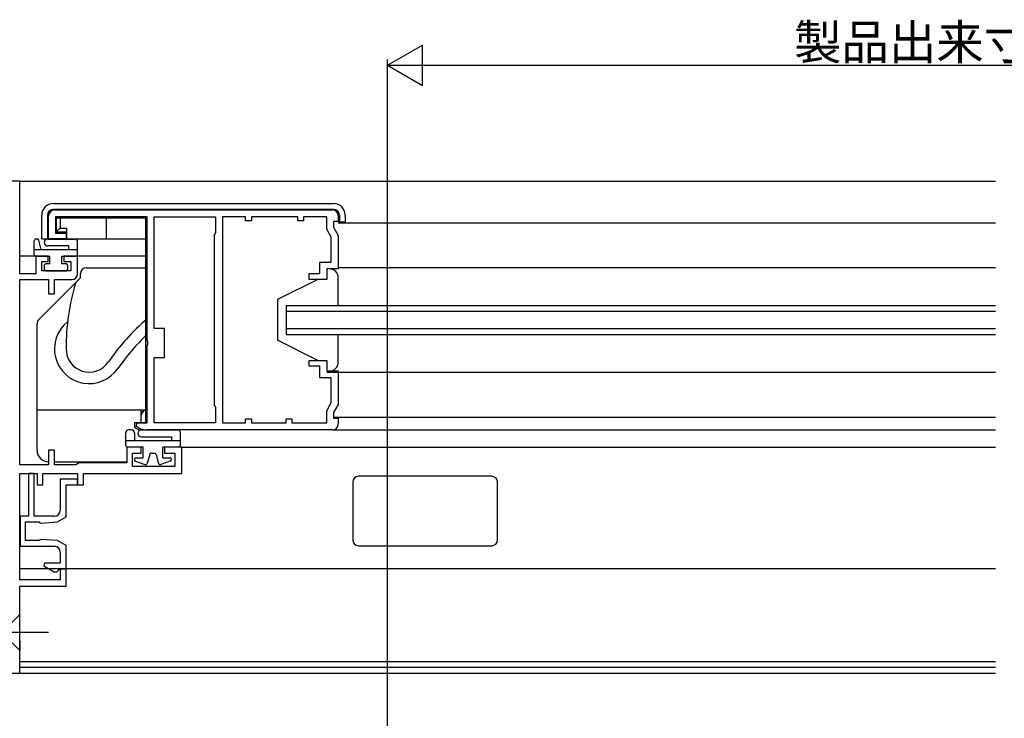
# Model space of a CAD drawing. Extents: x 0 to 1386, y 0 to 2245.
# Drawn here: x 745 to 915, y 473 to 594 of the extents above; entities that cross this region are included whole.
import ezdxf

# ---------------------------------------------------------------- set-up
doc = ezdxf.new("R2010")
doc.units = 0
doc.linetypes.add('YCENTER_1', pattern=[13, 10, -1, 1, -1])
doc.linetypes.add('YHIDDEN_1', pattern=[4, 3, -1])
for name, color, linetype in [('YKK_11', 7, 'CONTINUOUS'), ('YKK_12', 2, 'CONTINUOUS'), ('YKK_13', 4, 'CONTINUOUS'), ('YKK_D', 6, 'CONTINUOUS')]:
    doc.layers.add(name, color=color, linetype=linetype)
doc.styles.get("Standard").update_dxf_attribs({"font": 'txt', "bigfont": 'BIGFONT'})

msp = doc.modelspace()

# ---------------------------------------------------------------- linework, layer by layer
at = {"layer": 'YKK_11', "color": 0, "linetype": 'ByBlock', "lineweight": -2}
for p, q in [((745.12, 566.2), (735.12, 566.2)), ((745.12, 550.2), (745.12, 566.2)), ((751.12, 561.21), (799.12, 561.21)), ((750.12, 556.21), (750.12, 560.21)), ((767.12, 560.01), (751.32, 560.01)), ((751.32, 560.01), (751.32, 557.21)), ((767.12, 538.67), (767.12, 560.01)), ((768.32, 540.71), (768.32, 560.01)), ((768.32, 560.01), (778.92, 560.01)), ((778.92, 560.01), (778.92, 557.31)), ((784.12, 560.01), (780.12, 560.01)), ((780.12, 560.01), (780.12, 524.41)), ((784.12, 559.31), (784.12, 560.01)), ((785.12, 559.31), (784.12, 559.31)), ((793.12, 560.01), (785.12, 560.01)), ((785.12, 560.01), (785.12, 559.31)), ((793.12, 559.31), (793.12, 560.01)), ((794.12, 559.31), (793.12, 559.31)), ((798.12, 560.01), (794.12, 560.01)), ((794.12, 560.01), (794.12, 559.31)), ((798.12, 557.89), (798.12, 560.01)), ((800.12, 560.21), (800.12, 559.21)), ((798.92, 556.5), (798.12, 557.89)), ((800.12, 559.21), (799.32, 559.21)), ((799.32, 559.21), (799.32, 558.21)), ((799.32, 558.21), (800.12, 556.82)), ((753.12, 556.21), (750.12, 556.21)), ((751.32, 557.21), (753.12, 557.21)), ((753.12, 557.21), (753.12, 556.21)), ((778.84, 557.15), (778.72, 556.91)), ((778.72, 556.91), (778.72, 527.51)), ((778.72, 556.91), (778.72, 527.51)), ((778.92, 557.31), (778.84, 557.15)), ((798.92, 552.21), (798.92, 556.5)), ((800.12, 556.82), (800.12, 551.01)), ((750.02, 553.2), (747.92, 553.2)), ((747.92, 553.2), (747.92, 550.2)), ((750.02, 552.3), (750.02, 553.2)), ((755.12, 553.2), (752.72, 553.2)), ((752.72, 553.2), (752.72, 552.3)), ((755.12, 550.2), (755.12, 553.2)), ((748.92, 550.7), (748.92, 552.3)), ((748.92, 552.3), (750.02, 552.3)), ((752.72, 552.3), (753.92, 552.3)), ((753.92, 552.3), (753.92, 550.7)), ((796.92, 550.21), (796.92, 552.21)), ((796.92, 552.21), (798.92, 552.21)), ((800.12, 551.01), (798.12, 551.01)), ((798.12, 551.01), (798.12, 549.21)), ((747.92, 550.2), (745.12, 550.2)), ((745.12, 517.2), (745.12, 549.2)), ((745.12, 549.2), (750.12, 549.2)), ((753.92, 550.7), (748.92, 550.7)), ((750.12, 549.2), (750.12, 546.7)), ((751.12, 546.7), (751.12, 549.2)), ((751.12, 549.2), (754.12, 549.2)), ((795.12, 549.21), (795.12, 550.21)), ((795.12, 550.21), (796.92, 550.21)), ((798.12, 549.21), (795.12, 549.21)), ((750.12, 546.7), (751.12, 546.7)), ((770.12, 540.71), (768.32, 540.71)), ((770.12, 535.71), (770.12, 540.71)), ((767.24, 538.48), (767.12, 538.67)), ((767.12, 537.75), (767.24, 537.93)), ((767.12, 524.41), (767.12, 537.75)), ((767.24, 537.93), (767.24, 538.48)), ((768.32, 524.41), (768.32, 535.71)), ((768.32, 535.71), (770.12, 535.71)), ((795.12, 534.21), (795.12, 535.21)), ((795.12, 535.21), (798.12, 535.21)), ((796.92, 534.21), (795.12, 534.21)), ((796.92, 532.21), (796.92, 534.21)), ((798.12, 535.21), (798.12, 533.41)), ((798.92, 532.21), (796.92, 532.21)), ((798.12, 533.41), (800.12, 533.41)), ((798.92, 527.92), (798.92, 532.21)), ((800.12, 533.41), (800.12, 527.59)), ((778.72, 527.51), (778.84, 527.27)), ((778.84, 527.27), (778.92, 527.11)), ((778.92, 527.11), (778.92, 524.41)), ((798.12, 526.53), (798.92, 527.92)), ((800.12, 527.59), (799.32, 526.21)), ((798.12, 524.41), (798.12, 526.53)), ((799.32, 526.21), (799.32, 525.21)), ((765.23, 523.88), (765.42, 524.41)), ((765.42, 524.41), (767.12, 524.41)), ((778.92, 524.41), (768.32, 524.41)), ((780.12, 524.41), (784.12, 524.41)), ((784.12, 524.41), (784.12, 525.11)), ((784.12, 525.11), (785.12, 525.11)), ((785.12, 525.11), (785.12, 524.41)), ((785.12, 524.41), (791.12, 524.41)), ((791.12, 524.41), (791.12, 525.11)), ((791.12, 525.11), (792.12, 525.11)), ((792.12, 525.11), (792.12, 524.41)), ((792.12, 524.41), (798.12, 524.41)), ((799.32, 525.21), (800.12, 525.21)), ((800.12, 525.21), (800.12, 524.21)), ((799.12, 523.21), (767.12, 523.21)), ((766.12, 520.2), (763.62, 520.2)), ((763.62, 520.2), (763.62, 517.5)), ((766.12, 519.2), (766.12, 520.2)), ((773.12, 520.2), (770.12, 520.2)), ((770.12, 520.2), (770.12, 519.2)), ((773.12, 515.7), (773.12, 520.2)), ((751.12, 519.7), (750.12, 519.7)), ((750.12, 519.7), (750.12, 517.2)), ((751.12, 517.2), (751.12, 519.7)), ((764.62, 516.9), (764.62, 519.2)), ((764.62, 519.2), (766.12, 519.2)), ((770.12, 519.2), (771.92, 519.2)), ((771.92, 519.2), (771.92, 516.9)), ((750.12, 517.2), (745.12, 517.2)), ((754.82, 517.2), (751.12, 517.2)), ((755.08, 517.35), (754.82, 517.2)), ((755.34, 517.5), (755.08, 517.35)), ((763.62, 517.5), (755.34, 517.5)), ((771.92, 516.9), (764.62, 516.9)), ((745.12, 497.3), (745.12, 515.7)), ((745.12, 515.7), (748.12, 515.7)), ((747.62, 515.7), (746.62, 515.7)), ((746.62, 515.7), (746.62, 508.3)), ((747.62, 515.7), (746.62, 515.7)), ((746.62, 515.7), (746.62, 508.3)), ((747.62, 508.3), (747.62, 515.7)), ((747.62, 508.3), (747.62, 515.7)), ((748.12, 515.7), (748.12, 513.7)), ((749.12, 513.7), (749.12, 515.7)), ((749.12, 515.7), (755.12, 515.7)), ((755.12, 515.7), (755.12, 513.7)), ((756.12, 513.7), (756.12, 515.7)), ((756.12, 515.7), (773.12, 515.7)), ((748.12, 513.7), (749.12, 513.7)), ((755.12, 514.7), (752.12, 514.7)), ((752.12, 514.7), (752.12, 509.3)), ((755.12, 514.7), (752.12, 514.7)), ((752.12, 514.7), (752.12, 509.3)), ((753.12, 508.17), (753.12, 513.7)), ((753.12, 513.7), (755.12, 513.7)), ((753.12, 508.17), (753.12, 513.7)), ((753.12, 513.7), (755.12, 513.7)), ((755.12, 513.7), (755.12, 514.7)), ((755.12, 513.7), (755.12, 514.7)), ((755.12, 513.7), (756.12, 513.7)), ((746.62, 508.3), (745.22, 508.3)), ((745.22, 508.3), (745.22, 503.1)), ((746.62, 508.3), (745.22, 508.3)), ((745.22, 508.3), (745.22, 503.1)), ((751.12, 508.3), (747.62, 508.3)), ((751.12, 508.3), (747.62, 508.3)), ((746.12, 504.1), (746.12, 507.3)), ((746.12, 507.3), (748.42, 507.3)), ((746.12, 504.1), (746.12, 507.3)), ((746.12, 507.3), (748.42, 507.3)), ((748.42, 507.3), (748.66, 507.18)), ((748.42, 507.3), (748.66, 507.18)), ((748.66, 507.18), (748.83, 507.1)), ((748.66, 507.18), (748.83, 507.1)), ((748.83, 507.1), (751.62, 507.3)), ((748.83, 507.1), (751.62, 507.3)), ((751.62, 507.3), (753.12, 508.17)), ((751.62, 507.3), (753.12, 508.17)), ((748.42, 504.1), (746.12, 504.1)), ((748.42, 504.1), (746.12, 504.1)), ((748.66, 504.22), (748.42, 504.1)), ((748.66, 504.22), (748.42, 504.1)), ((748.83, 504.3), (748.66, 504.22)), ((748.83, 504.3), (748.66, 504.22)), ((751.62, 504.1), (748.83, 504.3)), ((751.62, 504.1), (748.83, 504.3)), ((753.12, 503.24), (751.62, 504.1)), ((753.12, 503.24), (751.62, 504.1)), ((753.12, 499.2), (753.12, 503.24)), ((753.12, 499.2), (753.12, 503.24)), ((745.22, 503.1), (751.12, 503.1)), ((745.22, 503.1), (751.12, 503.1)), ((752.12, 502.1), (752.12, 500.2)), ((752.12, 502.1), (752.12, 500.2)), ((749.4, 500.2), (749.28, 499.75)), ((749.4, 500.2), (749.28, 499.75)), ((752.12, 500.2), (749.4, 500.2)), ((752.12, 500.2), (749.4, 500.2)), ((749.28, 499.75), (751.09, 498.7)), ((749.28, 499.75), (751.09, 498.7)), ((751.09, 498.7), (751.52, 498.7)), ((751.09, 498.7), (751.52, 498.7)), ((751.52, 498.7), (751.82, 499)), ((751.52, 498.7), (751.82, 499)), ((751.82, 499), (752.02, 499.2)), ((751.82, 499), (752.02, 499.2)), ((752.02, 499.2), (753.12, 499.2)), ((752.02, 499.2), (753.12, 499.2)), ((753.12, 499.2), (752.12, 499.2)), ((752.12, 499.2), (752.12, 497.3)), ((753.12, 496.2), (753.12, 499.2)), ((752.12, 497.3), (745.12, 497.3)), ((745.12, 481.2), (745.12, 496.2)), ((745.12, 496.2), (753.12, 496.2)), ((742.62, 481.2), (745.12, 481.2))]:
    msp.add_line(p, q, dxfattribs=at)
for centre, radius, start, end in [((751.12, 560.21), 1, 90, 180), ((799.12, 560.21), 1, 0, 90), ((754.12, 550.2), 1, 270, 360), ((767.12, 526.21), 3, 230.9691, 269.9918), ((799.12, 524.21), 1, 270, 0), ((751.12, 509.3), 1, 270, 360), ((751.12, 509.3), 1, 270, 360), ((751.12, 502.1), 1, 0, 90), ((751.12, 502.1), 1, 0, 90)]:
    msp.add_arc(centre, radius, start, end, dxfattribs=at)
at = {"layer": 'YKK_12', "linetype": 'Continuous'}
for p, q in [((745.12, 566.2), (913.62, 566.2)), ((800.12, 559.01), (913.62, 559.01)), ((747.92, 553.2), (745.12, 553.2)), ((766.92, 553.2), (754.82, 553.2)), ((913.62, 551.21), (800.12, 551.21)), ((791.12, 544.71), (913.62, 544.71)), ((791.12, 544.71), (791.12, 539.71)), ((791.12, 543.71), (913.62, 543.71)), ((791.12, 540.71), (913.62, 540.71)), ((791.12, 539.71), (913.62, 539.71)), ((798.12, 533.21), (913.62, 533.21)), ((799.32, 525.41), (913.62, 525.41)), ((799.12, 523.21), (913.62, 523.21)), ((773.12, 520.2), (913.62, 520.2)), ((913.62, 499.2), (745.12, 499.2)), ((745.12, 483.2), (913.62, 483.2)), ((745.12, 482.2), (913.62, 482.2)), ((745.12, 481.2), (913.62, 481.2))]:
    msp.add_line(p, q, dxfattribs=at)
at = {"layer": 'YKK_13', "linetype": 'Continuous'}
for p, q in [((750.92, 562.31), (799.32, 562.31)), ((799.32, 561.31), (750.92, 561.31)), ((748.92, 556.21), (748.92, 560.31)), ((749.92, 560.31), (749.92, 556.21)), ((766.92, 559.81), (751.42, 559.81)), ((751.42, 559.81), (751.42, 557.41)), ((752.09, 559.81), (752.09, 558.08)), ((760.12, 556.21), (760.12, 559.81)), ((766.92, 524.51), (766.92, 559.81)), ((766.92, 559.31), (767.12, 559.31)), ((800.32, 560.31), (800.32, 559.11)), ((801.32, 560.31), (801.32, 559.11)), ((752.09, 558.08), (751.42, 557.41)), ((752.09, 558.08), (753.22, 558.08)), ((753.22, 558.08), (753.22, 556.21)), ((801.32, 559.11), (800.12, 559.11)), ((747.62, 553.5), (747.62, 555.9)), ((747.92, 556.2), (748.11, 556.2)), ((748.82, 554.4), (748.4, 555.98)), ((748.92, 556.21), (766.92, 556.21)), ((749.94, 556.18), (754.62, 556.18)), ((751.42, 557.41), (753.22, 557.41)), ((747.62, 554.4), (755.12, 554.4)), ((753.62, 554.98), (749.94, 554.98)), ((753.62, 554.4), (753.62, 554.98)), ((755.12, 553.5), (755.12, 555.68)), ((747.92, 553.2), (750.32, 553.2)), ((750.32, 551.9), (750.32, 553.2)), ((752.42, 551.9), (752.42, 553.2)), ((752.42, 553.2), (754.82, 553.2)), ((749.32, 551.6), (749.32, 551)), ((750.32, 551.9), (749.62, 551.9)), ((753.12, 551.9), (752.42, 551.9)), ((753.42, 551), (753.42, 551.6)), ((756.62, 551.2), (767.12, 551.2)), ((798.62, 551.01), (798.12, 551.01)), ((798.12, 551.01), (798.12, 549.21)), ((748.41, 542.3), (755.62, 549.5)), ((749.62, 550.7), (753.12, 550.7)), ((755.62, 549.5), (755.62, 550.2)), ((796.62, 549.21), (789.62, 545.71)), ((798.12, 549.21), (796.62, 549.21)), ((800.12, 544.71), (800.12, 549.51)), ((789.62, 545.71), (789.62, 538.71)), ((748.12, 519.7), (748.12, 541.59)), ((800.12, 534.71), (800.12, 539.71)), ((796.62, 535.21), (789.62, 538.71)), ((796.62, 535.21), (798.12, 535.21)), ((798.12, 535.21), (798.12, 533.41)), ((798.12, 533.41), (798.62, 533.41)), ((748.12, 526.7), (767.12, 526.7)), ((766.12, 524.41), (766.12, 526.7)), ((764.92, 524.51), (766.92, 524.51)), ((764.92, 524.51), (764.92, 523.71)), ((763.42, 520.5), (763.42, 522.7)), ((764.42, 523.2), (763.92, 523.2)), ((764.92, 522.7), (764.92, 521.4)), ((766.11, 523.21), (772.47, 523.21)), ((766.11, 522.01), (771.31, 522.01)), ((771.32, 522.01), (771.32, 521.4)), ((772.82, 522.85), (772.82, 520.5)), ((763.42, 521.4), (772.82, 521.4)), ((763.42, 520.5), (763.42, 521.2)), ((766.42, 520.2), (763.72, 520.2)), ((766.42, 518.4), (766.42, 520.2)), ((772.52, 520.2), (769.82, 520.2)), ((769.82, 518.4), (769.82, 520.2)), ((772.82, 521.2), (772.82, 520.5)), ((767.56, 518.98), (767.14, 517.43)), ((767.85, 519.2), (768.39, 519.2)), ((768.68, 518.98), (769.09, 517.43)), ((751.12, 517.7), (763.62, 517.7)), ((765.12, 517.82), (766.75, 517.23)), ((765.22, 518.4), (766.42, 518.4)), ((771.12, 517.82), (769.49, 517.23)), ((769.82, 518.4), (771.02, 518.4)), ((826.62, 515.2), (803.62, 515.2)), ((802.62, 514.2), (802.62, 504.2)), ((827.62, 504.2), (827.62, 514.2)), ((803.62, 503.2), (826.62, 503.2)), ((745.12, 491.3), (743.57, 489.75)), ((745.12, 489.75), (745.12, 491.3)), ((745.12, 486.65), (745.12, 489.75)), ((745.12, 485.1), (743.57, 486.65)), ((745.12, 486.65), (745.12, 485.1))]:
    msp.add_line(p, q, dxfattribs=at)
at = {"layer": 'YKK_13', "linetype": 'YCENTER_1'}
msp.add_line((750.12, 488.2), (720.12, 488.2), dxfattribs=at)
at = {"layer": 'YKK_13', "linetype": 'Continuous'}
for centre, radius, start, end in [((750.92, 560.31), 2, 90, 180), ((750.92, 560.31), 1, 90, 180), ((799.32, 560.31), 2, 0, 90), ((799.32, 560.31), 1, 0, 90), ((747.92, 555.9), 0.3, 90, 180), ((748.11, 555.9), 0.3, 15, 90), ((749.94, 555.58), 0.6, 90, 270), ((754.62, 555.68), 0.5, 0, 90), ((747.92, 553.5), 0.3, 180, 270), ((754.82, 553.5), 0.3, 270, 0), ((749.62, 551.6), 0.3, 90, 180), ((749.62, 551), 0.3, 180, 270), ((753.12, 551.6), 0.3, 0, 90), ((753.12, 551), 0.3, 270, 0), ((756.62, 550.2), 1, 90, 180), ((798.62, 549.51), 1.5, 0, 90), ((793.12, 537.2), 40, 163.3156, 180), ((793.33, 512.2), 40, 130.9343, 145.3765), ((749.12, 541.59), 1, 135, 180), ((757.12, 537.2), 6, 128.3432, 325.3765), ((793.33, 512.2), 38, 133.6046, 145.3765), ((757.12, 537.2), 4, 180, 325.3765), ((798.62, 534.91), 1.5, 270, 0), ((767.12, 525.7), 1, 90, 180), ((766.92, 526.21), 3.2, 231.3178, 251.6015), ((763.92, 522.7), 0.5, 90, 180), ((764.42, 522.7), 0.5, 0, 90), ((766.11, 522.61), 0.6, 90, 270), ((772.34, 522.73), 0.5, 15, 75), ((763.72, 520.5), 0.3, 180, 270), ((772.52, 520.5), 0.3, 270, 0), ((750.12, 519.7), 2, 180, 270), ((767.85, 518.9), 0.3, 90, 165), ((768.39, 518.9), 0.3, 15, 90), ((765.22, 518.1), 0.3, 90, 250), ((766.85, 517.51), 0.3, 250, 345), ((769.38, 517.51), 0.3, 195, 290), ((771.02, 518.1), 0.3, 290, 90), ((803.62, 514.2), 1, 90, 180), ((826.62, 514.2), 1, 0, 90), ((803.62, 504.2), 1, 180, 270), ((826.62, 504.2), 1, 270, 0)]:
    msp.add_arc(centre, radius, start, end, dxfattribs=at)
at = {"layer": 'YKK_13', "linetype": 'YHIDDEN_1'}
msp.add_arc((767.12, 525.7), 1, 90, 180, dxfattribs=at)
at = {"layer": 'YKK_D', "lineweight": -2}
for p, q in [((808.62, 586.2), (814.68, 589.7)), ((814.68, 582.7), (814.68, 589.7)), ((808.62, 586.2), (814.68, 582.7)), ((808.62, 586.2), (820.74, 586.2))]:
    msp.add_line(p, q, dxfattribs=at)
at = {"layer": 'YKK_D'}
for p, q in [((808.62, 422.23), (808.62, 587.2)), ((815.62, 586.2), (983.62, 586.2))]:
    msp.add_line(p, q, dxfattribs=at)

# ---------------------------------------------------------------- texts
msp.add_text('製品出来寸法DW', height=6, dxfattribs=at).set_placement((878.82, 587.2))

doc.saveas('drawing.dxf')
